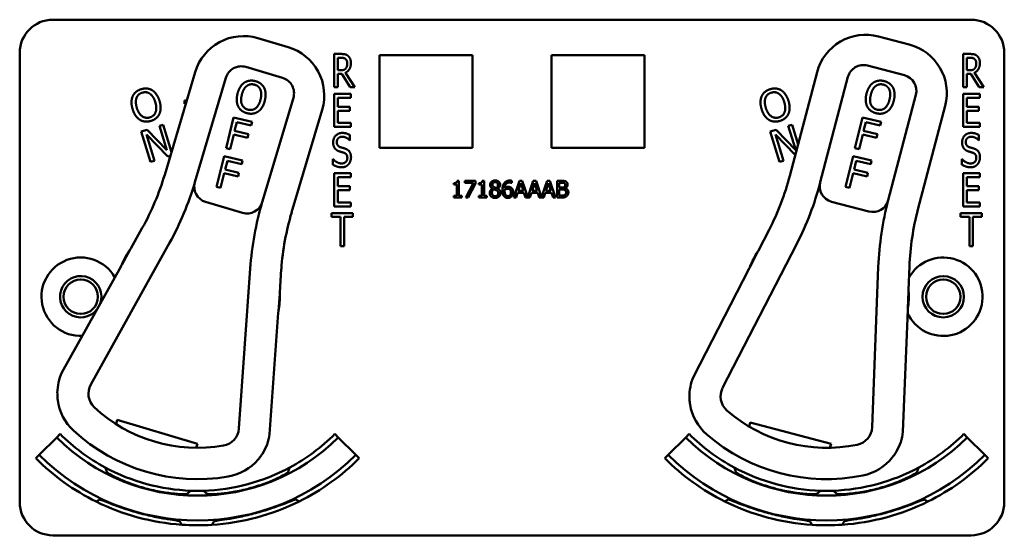
# Model space of a CAD drawing. Units: inches. Extents: x 1 to 175, y 1 to 135.
# Drawn here: x 61 to 65, y 85 to 87 of the extents above; entities that cross this region are included whole.
import ezdxf

# ---------------------------------------------------------------- set-up
doc = ezdxf.new("R2010")
doc.units = ezdxf.units.IN
doc.header["$LTSCALE"] = 8
doc.header["$MEASUREMENT"] = 0
doc.layers.add('Visible (ANSI)', color=7, linetype='Continuous', lineweight=50)

msp = doc.modelspace()

# ---------------------------------------------------------------- linework, layer by layer
at = {"layer": 'Visible (ANSI)'}
for p, q in [((61.2757, 86.6202), (64.7357, 86.6202)), ((64.5027, 86.5266), (64.3867, 86.5571)), ((62.1628, 86.5162), (62.0478, 86.5504)), ((61.1507, 84.8002), (61.1507, 86.4952)), ((62.3361, 86.3658), (62.3361, 86.4908)), ((62.3361, 86.4908), (62.3619, 86.4908)), ((62.5067, 86.1362), (62.5067, 86.4862)), ((62.5067, 86.4862), (62.8567, 86.4862)), ((62.8567, 86.4862), (62.8567, 86.1362)), ((63.1547, 86.1362), (63.1547, 86.4862)), ((63.1547, 86.4862), (63.5047, 86.4862)), ((63.5047, 86.4862), (63.5047, 86.1362)), ((64.7061, 86.3658), (64.7061, 86.4908)), ((64.7061, 86.4908), (64.7319, 86.4908)), ((64.8607, 86.4952), (64.8607, 84.8002)), ((62.3494, 86.4294), (62.3494, 86.4764)), ((62.3494, 86.4764), (62.3626, 86.4764)), ((64.3449, 86.4472), (64.4851, 86.4103)), ((64.7194, 86.4294), (64.7194, 86.4764)), ((64.7194, 86.4764), (64.7326, 86.4764)), ((61.8122, 86.4227), (61.6972, 86.0354)), ((62.0025, 86.4418), (62.1415, 86.4006)), ((62.3611, 86.4294), (62.3494, 86.4294)), ((62.3645, 86.4155), (62.3494, 86.4155)), ((62.3494, 86.4155), (62.3494, 86.3658)), ((62.3963, 86.3658), (62.3645, 86.4155)), ((62.3779, 86.4202), (62.4135, 86.3658)), ((64.1553, 86.422), (64.0526, 86.0313)), ((64.7311, 86.4294), (64.7194, 86.4294)), ((64.7345, 86.4155), (64.7194, 86.4155)), ((64.7194, 86.4155), (64.7194, 86.3658)), ((64.7663, 86.3658), (64.7345, 86.4155)), ((64.7479, 86.4202), (64.7835, 86.3658)), ((61.8109, 86.0074), (61.9279, 86.4014)), ((64.1671, 86.0069), (64.2716, 86.4044)), ((62.3494, 86.3658), (62.3361, 86.3658)), ((62.3361, 86.3408), (62.3986, 86.3408)), ((62.3361, 86.2158), (62.3361, 86.3408)), ((62.4135, 86.3658), (62.3963, 86.3658)), ((62.3986, 86.3408), (62.3986, 86.326)), ((64.5279, 86.3371), (64.4234, 85.9395)), ((64.7194, 86.3658), (64.7061, 86.3658)), ((64.7061, 86.3408), (64.7686, 86.3408)), ((64.7061, 86.2158), (64.7061, 86.3408)), ((64.7835, 86.3658), (64.7663, 86.3658)), ((64.7686, 86.3408), (64.7686, 86.326)), ((61.7712, 86.3026), (61.7712, 86.3155)), ((61.7712, 86.3155), (61.7803, 86.3155)), ((61.7765, 86.3026), (61.7712, 86.3026)), ((62.1819, 86.326), (62.0649, 85.932)), ((62.3986, 86.326), (62.3494, 86.326)), ((62.3494, 86.326), (62.3494, 86.2918)), ((64.5352, 85.9045), (64.6378, 86.2952)), ((64.7686, 86.326), (64.7194, 86.326)), ((64.7194, 86.326), (64.7194, 86.2918)), ((62.1755, 85.8934), (62.2905, 86.2807)), ((62.3494, 86.2918), (62.3952, 86.2918)), ((62.3952, 86.277), (62.3494, 86.277)), ((62.3494, 86.277), (62.3494, 86.2306)), ((62.3952, 86.2918), (62.3952, 86.277)), ((64.7194, 86.2918), (64.7652, 86.2918)), ((64.7652, 86.277), (64.7194, 86.277)), ((64.7194, 86.277), (64.7194, 86.2306)), ((64.7652, 86.2918), (64.7652, 86.277)), ((61.6769, 86.2194), (61.6911, 86.2237)), ((61.6911, 86.2237), (61.7225, 86.1209)), ((61.9281, 86.135), (61.9566, 86.2516)), ((61.9566, 86.2516), (62.0263, 86.2345)), ((61.9687, 86.234), (61.9607, 86.2011)), ((62.0229, 86.2207), (61.9687, 86.234)), ((62.0263, 86.2345), (62.0229, 86.2207)), ((62.3494, 86.2306), (62.3986, 86.2306)), ((62.3986, 86.2306), (62.3986, 86.2158)), ((64.0469, 86.2194), (64.0611, 86.2237)), ((64.0611, 86.2237), (64.0837, 86.1497)), ((64.2981, 86.135), (64.3266, 86.2516)), ((64.3266, 86.2516), (64.3963, 86.2345)), ((64.3387, 86.234), (64.3307, 86.2011)), ((64.3929, 86.2207), (64.3387, 86.234)), ((64.3963, 86.2345), (64.3929, 86.2207)), ((64.7194, 86.2306), (64.7686, 86.2306)), ((64.7686, 86.2306), (64.7686, 86.2158)), ((61.609, 86.1986), (61.6307, 86.2052)), ((61.6441, 86.0839), (61.609, 86.1986)), ((61.7091, 86.1037), (61.6281, 86.1872)), ((61.6281, 86.1872), (61.6583, 86.0882)), ((61.6307, 86.2052), (61.7047, 86.1285)), ((61.7047, 86.1285), (61.6769, 86.2194)), ((61.9573, 86.1873), (61.9436, 86.1312)), ((62.0093, 86.1746), (61.9573, 86.1873)), ((61.9607, 86.2011), (62.0126, 86.1884)), ((62.0126, 86.1884), (62.0093, 86.1746)), ((62.3986, 86.2158), (62.3361, 86.2158)), ((62.3952, 86.1849), (62.3952, 86.1651)), ((63.979, 86.1986), (64.0007, 86.2052)), ((64.0141, 86.0839), (63.979, 86.1986)), ((64.0732, 86.1098), (63.9981, 86.1872)), ((63.9981, 86.1872), (64.0283, 86.0882)), ((64.0007, 86.2052), (64.0747, 86.1285)), ((64.0747, 86.1285), (64.0469, 86.2194)), ((64.3273, 86.1873), (64.3136, 86.1312)), ((64.3793, 86.1746), (64.3273, 86.1873)), ((64.3307, 86.2011), (64.3826, 86.1884)), ((64.3826, 86.1884), (64.3793, 86.1746)), ((64.7686, 86.2158), (64.7061, 86.2158)), ((64.7652, 86.1849), (64.7652, 86.1651)), ((62.3952, 86.1651), (62.3942, 86.1651)), ((64.7652, 86.1651), (64.7642, 86.1651)), ((61.9436, 86.1312), (61.9281, 86.135)), ((62.8567, 86.1362), (62.5067, 86.1362)), ((63.5047, 86.1362), (63.1547, 86.1362)), ((64.3136, 86.1312), (64.2981, 86.135)), ((61.6583, 86.0882), (61.6441, 86.0839)), ((61.7183, 86.1065), (61.7091, 86.1037)), ((61.8924, 85.9893), (61.9209, 86.1059)), ((61.9209, 86.1059), (61.9906, 86.0888)), ((61.9331, 86.0883), (61.925, 86.0554)), ((61.9873, 86.075), (61.9331, 86.0883)), ((61.9906, 86.0888), (61.9873, 86.075)), ((62.3311, 86.0733), (62.3311, 86.0941)), ((62.3311, 86.0941), (62.332, 86.0941)), ((64.0283, 86.0882), (64.0141, 86.0839)), ((64.2624, 85.9893), (64.2909, 86.1059)), ((64.2909, 86.1059), (64.3606, 86.0888)), ((64.3031, 86.0883), (64.295, 86.0554)), ((64.3573, 86.075), (64.3031, 86.0883)), ((64.3606, 86.0888), (64.3573, 86.075)), ((64.7011, 86.0733), (64.7011, 86.0941)), ((64.7011, 86.0941), (64.702, 86.0941)), ((61.9216, 86.0416), (61.9079, 85.9855)), ((61.9736, 86.0289), (61.9216, 86.0416)), ((61.925, 86.0554), (61.977, 86.0427)), ((61.977, 86.0427), (61.9736, 86.0289)), ((62.3361, 86.0408), (62.3986, 86.0408)), ((62.3361, 85.9158), (62.3361, 86.0408)), ((62.3986, 86.0408), (62.3986, 86.026)), ((64.2916, 86.0416), (64.2779, 85.9855)), ((64.3436, 86.0289), (64.2916, 86.0416)), ((64.295, 86.0554), (64.347, 86.0427)), ((64.347, 86.0427), (64.3436, 86.0289)), ((64.7061, 86.0408), (64.7686, 86.0408)), ((64.7061, 85.9158), (64.7061, 86.0408)), ((64.7686, 86.0408), (64.7686, 86.026)), ((62.3986, 86.026), (62.3494, 86.026)), ((62.3494, 86.026), (62.3494, 85.9918)), ((62.7863, 85.9979), (62.7863, 86.0037)), ((62.7977, 85.9979), (62.7863, 85.9979)), ((62.7977, 85.9557), (62.7977, 85.9979)), ((62.7993, 86.0125), (62.8058, 86.0125)), ((62.8058, 86.0125), (62.8058, 85.9557)), ((62.8282, 86.0048), (62.8282, 86.0122)), ((62.8282, 86.0122), (62.8681, 86.0122)), ((62.8607, 86.0048), (62.8282, 86.0048)), ((62.8319, 85.9492), (62.8607, 86.0048)), ((62.8681, 86.0028), (62.8409, 85.9492)), ((62.8681, 86.0122), (62.8681, 86.0028)), ((62.8808, 85.9979), (62.8808, 86.0037)), ((62.8922, 85.9979), (62.8808, 85.9979)), ((62.8922, 85.9557), (62.8922, 85.9979)), ((62.8938, 86.0125), (62.9004, 86.0125)), ((62.9004, 86.0125), (62.9004, 85.9557)), ((63.0048, 86.0044), (63.0044, 86.0044)), ((63.0048, 86.0126), (63.0048, 86.0044)), ((63.0127, 85.9492), (63.0339, 86.0122)), ((63.0389, 86.0037), (63.0292, 85.974)), ((63.0339, 86.0122), (63.0442, 86.0122)), ((63.0486, 85.974), (63.0389, 86.0037)), ((63.0442, 86.0122), (63.0651, 85.9505)), ((63.0651, 85.9505), (63.0859, 86.0122)), ((63.0908, 86.0037), (63.0811, 85.974)), ((63.0859, 86.0122), (63.0962, 86.0122)), ((63.1006, 85.974), (63.0908, 86.0037)), ((63.0962, 86.0122), (63.117, 85.9505)), ((63.117, 85.9505), (63.1379, 86.0122)), ((63.1428, 86.0037), (63.1331, 85.974)), ((63.1379, 86.0122), (63.1482, 86.0122)), ((63.1526, 85.974), (63.1428, 86.0037)), ((63.1482, 86.0122), (63.1694, 85.9492)), ((63.1754, 85.9492), (63.1754, 86.0122)), ((63.1754, 86.0122), (63.1921, 86.0122)), ((63.1918, 86.0051), (63.1838, 86.0051)), ((63.1838, 86.0051), (63.1838, 85.9867)), ((64.7686, 86.026), (64.7194, 86.026)), ((64.7194, 86.026), (64.7194, 85.9918)), ((61.9079, 85.9855), (61.8924, 85.9893)), ((62.3494, 85.9918), (62.3952, 85.9918)), ((62.3952, 85.977), (62.3494, 85.977)), ((62.3494, 85.977), (62.3494, 85.9306)), ((62.3952, 85.9918), (62.3952, 85.977)), ((62.9323, 85.9829), (62.9323, 85.9831)), ((62.9515, 85.9828), (62.9515, 85.9825)), ((63.0269, 85.9669), (63.0212, 85.9492)), ((63.0509, 85.9669), (63.0269, 85.9669)), ((63.0292, 85.974), (63.0486, 85.974)), ((63.0566, 85.9492), (63.0509, 85.9669)), ((63.0788, 85.9669), (63.0731, 85.9492)), ((63.1029, 85.9669), (63.0788, 85.9669)), ((63.0811, 85.974), (63.1006, 85.974)), ((63.1086, 85.9492), (63.1029, 85.9669)), ((63.1308, 85.9669), (63.1251, 85.9492)), ((63.1549, 85.9669), (63.1308, 85.9669)), ((63.1331, 85.974), (63.1526, 85.974)), ((63.1606, 85.9492), (63.1549, 85.9669)), ((63.1838, 85.9867), (63.1933, 85.9867)), ((63.1933, 85.9797), (63.1838, 85.9797)), ((63.1838, 85.9797), (63.1838, 85.9564)), ((63.2063, 85.9846), (63.2063, 85.9843)), ((64.2779, 85.9855), (64.2624, 85.9893)), ((64.7194, 85.9918), (64.7652, 85.9918)), ((64.7652, 85.977), (64.7194, 85.977)), ((64.7194, 85.977), (64.7194, 85.9306)), ((64.7652, 85.9918), (64.7652, 85.977)), ((61.8513, 85.9328), (61.9903, 85.8915)), ((62.3494, 85.9306), (62.3986, 85.9306)), ((62.3986, 85.9306), (62.3986, 85.9158)), ((62.7863, 85.9492), (62.7863, 85.9557)), ((62.7863, 85.9557), (62.7977, 85.9557)), ((62.817, 85.9492), (62.7863, 85.9492)), ((62.8058, 85.9557), (62.817, 85.9557)), ((62.817, 85.9557), (62.817, 85.9492)), ((62.8409, 85.9492), (62.8319, 85.9492)), ((62.8808, 85.9492), (62.8808, 85.9557)), ((62.8808, 85.9557), (62.8922, 85.9557)), ((62.9115, 85.9492), (62.8808, 85.9492)), ((62.9004, 85.9557), (62.9115, 85.9557)), ((62.9115, 85.9557), (62.9115, 85.9492)), ((63.0212, 85.9492), (63.0127, 85.9492)), ((63.0731, 85.9492), (63.0566, 85.9492)), ((63.1251, 85.9492), (63.1086, 85.9492)), ((63.1694, 85.9492), (63.1606, 85.9492)), ((63.1935, 85.9492), (63.1754, 85.9492)), ((63.1838, 85.9564), (63.1905, 85.9564)), ((64.2099, 85.9336), (64.3502, 85.8968)), ((64.7194, 85.9306), (64.7686, 85.9306)), ((64.7686, 85.9306), (64.7686, 85.9158)), ((62.3259, 85.876), (62.3259, 85.8908)), ((62.3259, 85.8908), (62.4062, 85.8908)), ((62.3986, 85.9158), (62.3361, 85.9158)), ((62.4062, 85.8908), (62.4062, 85.876)), ((64.6959, 85.876), (64.6959, 85.8908)), ((64.6959, 85.8908), (64.7762, 85.8908)), ((64.7686, 85.9158), (64.7061, 85.9158)), ((64.7762, 85.8908), (64.7762, 85.876)), ((62.3594, 85.876), (62.3259, 85.876)), ((62.3594, 85.7658), (62.3594, 85.876)), ((62.4062, 85.876), (62.3727, 85.876)), ((62.3727, 85.876), (62.3727, 85.7658)), ((64.7294, 85.876), (64.6959, 85.876)), ((64.7294, 85.7658), (64.7294, 85.876)), ((64.7762, 85.876), (64.7427, 85.876)), ((64.7427, 85.876), (64.7427, 85.7658)), ((61.6128, 85.8347), (61.57, 85.7575)), ((63.9747, 85.828), (63.9343, 85.7495)), ((61.4185, 85.2436), (61.7151, 85.7779)), ((61.5673, 85.7537), (61.5352, 85.6959)), ((62.3727, 85.7658), (62.3594, 85.7658)), ((63.7992, 85.231), (64.0787, 85.7745)), ((63.9317, 85.7456), (63.9015, 85.6868)), ((64.7427, 85.7658), (64.7294, 85.7658)), ((61.5329, 85.6908), (61.31, 85.2892)), ((62.0195, 85.6819), (61.9767, 85.0778)), ((62.1303, 85.5911), (62.1365, 85.6792)), ((63.8994, 85.6816), (63.6893, 85.2731)), ((64.386, 85.6882), (64.3624, 85.083)), ((64.4996, 85.6009), (64.5031, 85.6891)), ((64.4974, 85.5302), (64.5, 85.5963)), ((62.1258, 85.5205), (62.1305, 85.5865)), ((64.4788, 85.0657), (64.4967, 85.5247)), ((62.0925, 85.0568), (62.1249, 85.515)), ((61.5137, 85.095), (61.5183, 85.1103)), ((61.5183, 85.1103), (61.8204, 85.0206)), ((63.8991, 85.0855), (63.9032, 85.101)), ((63.9032, 85.101), (64.208, 85.0209)), ((61.2241, 84.9787), (61.2902, 85.0447)), ((61.3031, 85.0576), (61.2902, 85.0447)), ((62.3383, 85.0576), (62.3513, 85.0447)), ((62.3513, 85.0447), (62.4173, 84.9787)), ((63.5941, 84.9787), (63.6602, 85.0447)), ((63.6731, 85.0576), (63.6602, 85.0447)), ((64.7083, 85.0576), (64.7213, 85.0447)), ((64.7213, 85.0447), (64.7873, 84.9787)), ((61.8204, 85.0206), (61.8158, 85.0052)), ((64.208, 85.0209), (64.2039, 85.0054)), ((61.2112, 84.9657), (61.2241, 84.9787)), ((62.4302, 84.9657), (62.4173, 84.9787)), ((63.5812, 84.9657), (63.5941, 84.9787)), ((64.8002, 84.9657), (64.7873, 84.9787)), ((61.781, 84.8312), (61.781, 84.8315)), ((64.2304, 84.8312), (64.2304, 84.8315)), ((61.7535, 84.7287), (61.7535, 84.7288)), ((61.7535, 84.7287), (61.7535, 84.7287)), ((64.2579, 84.7287), (64.2579, 84.7288)), ((64.7357, 84.6752), (61.2757, 84.6752))]:
    msp.add_line(p, q, dxfattribs=at)
for centre, radius in [((61.3807, 85.5752), 0.065), ((64.6307, 85.5752), 0.078), ((64.6307, 85.5752), 0.065)]:
    msp.add_circle(centre, radius, dxfattribs=at)
for centre, radius, start, end in [((61.2757, 86.4952), 0.125, 90, 180), ((64.7357, 86.4952), 0.125, 0, 90), ((61.9938, 86.3688), 0.1895, 73.4582, 163.4582), ((64.3385, 86.3739), 0.1895, 75.2785, 165.2785), ((64.4546, 86.3434), 0.1895, 345.2785, 75.2785), ((62.1088, 86.3346), 0.1895, 343.4582, 73.4582), ((61.9854, 86.3843), 0.06, 73.4582, 163.4582), ((64.3296, 86.3891), 0.06, 75.2785, 165.2785), ((64.4698, 86.3523), 0.06, 345.2785, 75.2785), ((62.1244, 86.343), 0.06, 343.4582, 73.4582), ((60.738, 86.3203), 1.0005, 330.9641, 343.4582), ((60.738, 86.3203), 1.1175, 330.9641, 343.7258), ((61.8684, 85.9903), 0.06, 163.7258, 253.4582), ((61.8684, 85.9903), 0.06, 163.4582, 163.7258), ((63.0849, 86.2855), 1.0005, 332.7844, 345.2785), ((63.0849, 86.2855), 1.1175, 332.7844, 345.5461), ((64.2252, 85.9916), 0.06, 165.5461, 255.2785), ((64.2252, 85.9916), 0.06, 165.2785, 165.5461), ((62.0074, 85.9491), 0.06, 253.4582, 343.3226), ((63.1835, 85.5996), 1.167, 163.4582, 175.9522), ((62.0074, 85.9491), 0.06, 343.3254, 343.4582), ((64.3654, 85.9548), 0.06, 255.2785, 345.1429), ((65.5521, 85.6429), 1.167, 165.2785, 177.7725), ((64.3654, 85.9548), 0.06, 345.1457, 345.2785), ((63.1346, 85.6085), 1.0005, 163.4582, 175.9522), ((65.5029, 85.6502), 1.0005, 165.2785, 177.7725), ((61.8207, 85.5752), 0.31, 144.841, 157.0872), ((61.8207, 85.5752), 0.31, 143.9642, 144.841), ((64.1907, 85.5752), 0.31, 146.6613, 158.9075), ((64.1907, 85.5752), 0.31, 145.7845, 146.6613), ((61.3807, 85.5752), 0.148, 29.6135, 272.3147), ((64.6307, 85.5752), 0.148, 204.6871, 150.858), ((61.5198, 85.6981), 0.015, 330.9641, 332.9647), ((61.8207, 85.5752), 0.31, 157.0872, 157.8503), ((63.8861, 85.6885), 0.015, 332.7844, 334.785), ((64.1907, 85.5752), 0.31, 158.9075, 159.6706), ((61.3807, 85.5752), 0.078, 340.1464, 321.7818), ((61.8207, 85.5752), 0.31, 2.0753, 2.9522), ((64.1907, 85.5752), 0.31, 351.6494, 3.8956), ((64.1907, 85.5752), 0.31, 3.8956, 4.7724), ((61.8207, 85.5752), 0.31, 349.8291, 2.0753), ((62.1399, 85.5139), 0.015, 173.9516, 175.9522), ((61.8207, 85.5752), 0.31, 349.066, 349.8291), ((64.5117, 85.5241), 0.015, 175.7719, 177.7725), ((64.1907, 85.5752), 0.31, 350.8863, 351.6494), ((61.4825, 85.2097), 0.19, 155.2932, 179.1257), ((63.8643, 85.1991), 0.19, 157.1135, 180.946), ((61.4797, 85.2096), 0.07, 150.9641, 226.9927), ((63.8615, 85.1989), 0.07, 152.7844, 228.813), ((61.4825, 85.2097), 0.19, 187.2664, 227.2302), ((61.8207, 85.5752), 0.57, 226.9927, 279.9236), ((63.8643, 85.1991), 0.19, 189.0867, 229.0505), ((64.1907, 85.5752), 0.57, 228.813, 281.7439), ((61.9069, 85.0827), 0.07, 279.9236, 355.9522), ((64.2925, 85.0857), 0.07, 281.7439, 357.7725), ((61.8207, 85.5752), 0.7503, 225, 315), ((61.8207, 85.5752), 0.732, 225, 241.6569), ((61.8207, 85.5752), 0.688, 227.2302, 279.6861), ((61.9045, 85.0843), 0.19, 327.7906, 351.6231), ((61.8207, 85.5752), 0.732, 298.341, 315), ((64.1907, 85.5752), 0.7503, 225, 315), ((64.1907, 85.5752), 0.732, 225, 241.659), ((64.1907, 85.5752), 0.688, 229.0505, 281.5064), ((64.2901, 85.0872), 0.19, 329.6109, 353.4434), ((64.1907, 85.5752), 0.732, 298.3431, 315), ((61.8207, 85.5752), 0.862, 225, 243.6982), ((61.8207, 85.5752), 0.8437, 225, 315), ((61.9045, 85.0843), 0.19, 279.6861, 319.6499), ((61.8207, 85.5752), 0.862, 296.396, 315), ((64.1907, 85.5752), 0.862, 225, 243.604), ((64.1907, 85.5752), 0.8437, 225, 315), ((64.2901, 85.0872), 0.19, 281.5064, 321.4702), ((64.1907, 85.5752), 0.862, 296.3018, 315), ((61.8207, 85.5752), 0.732, 241.6569, 268.0516), ((61.8207, 85.5752), 0.732, 271.7024, 298.341), ((64.1907, 85.5752), 0.732, 241.659, 268.2976), ((64.1907, 85.5752), 0.732, 271.9484, 298.3431), ((61.8207, 85.5752), 0.7448, 242.7676, 242.7877), ((61.8207, 85.5752), 0.7448, 297.0897, 297.2434), ((64.1907, 85.5752), 0.7448, 242.7566, 242.9103), ((64.1907, 85.5752), 0.7448, 297.2123, 297.2324), ((61.8207, 85.5752), 0.7448, 266.9471, 266.9672), ((61.8207, 85.5752), 0.732, 268.0516, 271.7024), ((61.8207, 85.5752), 0.7448, 272.7942, 272.9103), ((61.8207, 85.5752), 0.8492, 295.5859, 295.7978), ((64.1907, 85.5752), 0.8492, 244.2022, 244.4141), ((64.1907, 85.5752), 0.7448, 267.0897, 267.2058), ((64.1907, 85.5752), 0.732, 268.2976, 271.9484), ((64.1907, 85.5752), 0.7448, 273.0328, 273.0529), ((61.2757, 84.8002), 0.125, 180, 270), ((61.8207, 85.5752), 0.862, 243.6982, 266.0562), ((61.8207, 85.5752), 0.862, 273.6045, 296.396), ((64.1907, 85.5752), 0.862, 243.604, 266.3955), ((64.1907, 85.5752), 0.862, 273.9438, 296.3018), ((64.7357, 84.8002), 0.125, 270, 0), ((61.8207, 85.5752), 0.862, 266.0562, 273.6045), ((61.8207, 85.5752), 0.8492, 274.2058, 274.4141), ((64.1907, 85.5752), 0.8492, 265.5859, 265.7942), ((64.1907, 85.5752), 0.862, 266.3955, 273.9438)]:
    msp.add_arc(centre, radius, start, end, dxfattribs=at)
for points, degree in [([(62.3619, 86.4908), (62.3705, 86.4908), (62.3821, 86.4885), (62.3873, 86.4842)], 2), ([(62.3873, 86.4842), (62.3926, 86.4799), (62.3987, 86.4667), (62.3987, 86.4569)], 2), ([(64.7319, 86.4908), (64.7405, 86.4908), (64.7521, 86.4885), (64.7573, 86.4842)], 2), ([(64.7573, 86.4842), (64.7626, 86.4799), (64.7687, 86.4667), (64.7687, 86.4569)], 2), ([(62.3626, 86.4764), (62.3682, 86.4764), (62.3757, 86.4745), (62.3785, 86.4721)], 2), ([(62.3987, 86.4569), (62.3987, 86.4432), (62.3875, 86.4246), (62.3779, 86.4202)], 2), ([(62.3785, 86.4721), (62.3818, 86.4694), (62.3849, 86.461), (62.3849, 86.4555)], 2), ([(62.3849, 86.4555), (62.3849, 86.4491), (62.3822, 86.4393), (62.3792, 86.4359)], 2), ([(64.7326, 86.4764), (64.7382, 86.4764), (64.7457, 86.4745), (64.7485, 86.4721)], 2), ([(64.7687, 86.4569), (64.7687, 86.4432), (64.7575, 86.4246), (64.7479, 86.4202)], 2), ([(64.7485, 86.4721), (64.7518, 86.4694), (64.7549, 86.461), (64.7549, 86.4555)], 2), ([(64.7549, 86.4555), (64.7549, 86.4491), (64.7522, 86.4393), (64.7492, 86.4359)], 2), ([(62.3792, 86.4359), (62.376, 86.4319), (62.3669, 86.4294), (62.3611, 86.4294)], 2), ([(64.7492, 86.4359), (64.746, 86.4319), (64.7369, 86.4294), (64.7311, 86.4294)], 2), ([(61.9714, 86.3406), (61.975, 86.3553), (61.9877, 86.3758), (61.9964, 86.3822)], 2), ([(61.9876, 86.3367), (61.9903, 86.348), (61.9996, 86.3647), (62.0057, 86.3696)], 2), ([(61.9964, 86.3822), (62.0051, 86.3882), (62.026, 86.3916), (62.0378, 86.3887)], 2), ([(62.0057, 86.3696), (62.0121, 86.3746), (62.0262, 86.3774), (62.0346, 86.3753)], 2), ([(62.0346, 86.3753), (62.0427, 86.3733), (62.0542, 86.3641), (62.0574, 86.3569)], 2), ([(62.0378, 86.3887), (62.0497, 86.3858), (62.0667, 86.3728), (62.0715, 86.3638)], 2), ([(64.3414, 86.3406), (64.345, 86.3553), (64.3577, 86.3758), (64.3664, 86.3822)], 2), ([(64.3576, 86.3367), (64.3603, 86.348), (64.3696, 86.3647), (64.3757, 86.3696)], 2), ([(64.3664, 86.3822), (64.3751, 86.3882), (64.396, 86.3916), (64.4078, 86.3887)], 2), ([(64.3757, 86.3696), (64.3821, 86.3746), (64.3962, 86.3774), (64.4046, 86.3753)], 2), ([(64.4046, 86.3753), (64.4127, 86.3733), (64.4242, 86.3641), (64.4274, 86.3569)], 2), ([(64.4078, 86.3887), (64.4197, 86.3858), (64.4367, 86.3728), (64.4415, 86.3638)], 2), ([(61.5764, 86.3312), (61.5808, 86.3408), (61.597, 86.3545), (61.6086, 86.358)], 2), ([(61.5909, 86.3251), (61.5937, 86.3327), (61.6044, 86.3423), (61.6127, 86.3448)], 2), ([(61.6086, 86.358), (61.6203, 86.3616), (61.6416, 86.3591), (61.6503, 86.3538)], 2), ([(61.6127, 86.3448), (61.6207, 86.3472), (61.6353, 86.3452), (61.6417, 86.3407)], 2), ([(61.6417, 86.3407), (61.648, 86.3363), (61.6583, 86.3202), (61.6617, 86.3088)], 2), ([(61.6503, 86.3538), (61.6592, 86.3481), (61.6732, 86.328), (61.6776, 86.3137)], 2), ([(61.9743, 86.2924), (61.9695, 86.3017), (61.9679, 86.3263), (61.9714, 86.3406)], 2), ([(62.0114, 86.2807), (61.9952, 86.2846), (61.9819, 86.3137), (61.9876, 86.3367)], 2), ([(62.0574, 86.3569), (62.0605, 86.3499), (62.0611, 86.3309), (62.0583, 86.3193)], 2), ([(62.0715, 86.3638), (62.0762, 86.3544), (62.078, 86.3299), (62.0745, 86.3154)], 2), ([(63.9464, 86.3312), (63.9508, 86.3408), (63.967, 86.3545), (63.9786, 86.358)], 2), ([(63.9609, 86.3251), (63.9637, 86.3327), (63.9744, 86.3423), (63.9827, 86.3448)], 2), ([(63.9786, 86.358), (63.9903, 86.3616), (64.0116, 86.3591), (64.0203, 86.3538)], 2), ([(63.9827, 86.3448), (63.9907, 86.3472), (64.0053, 86.3452), (64.0117, 86.3407)], 2), ([(64.0117, 86.3407), (64.018, 86.3363), (64.0283, 86.3202), (64.0317, 86.3088)], 2), ([(64.0203, 86.3538), (64.0292, 86.3481), (64.0432, 86.328), (64.0476, 86.3137)], 2), ([(64.3443, 86.2924), (64.3395, 86.3017), (64.3379, 86.3263), (64.3414, 86.3406)], 2), ([(64.3814, 86.2807), (64.3652, 86.2846), (64.3519, 86.3137), (64.3576, 86.3367)], 2), ([(64.4274, 86.3569), (64.4305, 86.3499), (64.4311, 86.3309), (64.4283, 86.3193)], 2), ([(64.4415, 86.3638), (64.4462, 86.3544), (64.448, 86.3299), (64.4445, 86.3154)], 2), ([(61.5762, 86.2827), (61.5718, 86.2971), (61.5722, 86.3212), (61.5764, 86.3312)], 2), ([(61.5921, 86.2876), (61.5887, 86.2987), (61.5881, 86.3179), (61.5909, 86.3251)], 2), ([(61.6617, 86.3088), (61.6686, 86.2862), (61.6571, 86.2565), (61.6412, 86.2516)], 2), ([(61.6776, 86.3137), (61.6819, 86.2998), (61.6817, 86.275), (61.6774, 86.2653)], 2), ([(62.0583, 86.3193), (62.0527, 86.2964), (62.0275, 86.2767), (62.0114, 86.2807)], 2), ([(62.0745, 86.3154), (62.071, 86.3012), (62.0582, 86.28), (62.0495, 86.2739)], 2), ([(63.9462, 86.2827), (63.9418, 86.2971), (63.9422, 86.3212), (63.9464, 86.3312)], 2), ([(63.9621, 86.2876), (63.9587, 86.2987), (63.9581, 86.3179), (63.9609, 86.3251)], 2), ([(64.0317, 86.3088), (64.0386, 86.2862), (64.0271, 86.2565), (64.0112, 86.2516)], 2), ([(64.0476, 86.3137), (64.0519, 86.2998), (64.0517, 86.275), (64.0474, 86.2653)], 2), ([(64.4283, 86.3193), (64.4227, 86.2964), (64.3975, 86.2767), (64.3814, 86.2807)], 2), ([(64.4445, 86.3154), (64.441, 86.3012), (64.4282, 86.28), (64.4195, 86.2739)], 2), ([(61.6033, 86.2427), (61.5944, 86.2483), (61.5805, 86.2686), (61.5762, 86.2827)], 2), ([(61.6412, 86.2516), (61.6253, 86.2468), (61.599, 86.265), (61.5921, 86.2876)], 2), ([(61.6774, 86.2653), (61.6727, 86.2552), (61.6564, 86.2418), (61.6451, 86.2384)], 2), ([(62.008, 86.2673), (61.9962, 86.2702), (61.9793, 86.2828), (61.9743, 86.2924)], 2), ([(62.0495, 86.2739), (62.0403, 86.2676), (62.0194, 86.2645), (62.008, 86.2673)], 2), ([(63.9733, 86.2427), (63.9644, 86.2483), (63.9505, 86.2686), (63.9462, 86.2827)], 2), ([(64.0112, 86.2516), (63.9953, 86.2468), (63.969, 86.265), (63.9621, 86.2876)], 2), ([(64.0474, 86.2653), (64.0427, 86.2552), (64.0264, 86.2418), (64.0151, 86.2384)], 2), ([(64.378, 86.2673), (64.3662, 86.2702), (64.3493, 86.2828), (64.3443, 86.2924)], 2), ([(64.4195, 86.2739), (64.4103, 86.2676), (64.3894, 86.2645), (64.378, 86.2673)], 2), ([(61.6451, 86.2384), (61.6335, 86.2348), (61.6125, 86.2371), (61.6033, 86.2427)], 2), ([(64.0151, 86.2384), (64.0035, 86.2348), (63.9825, 86.2371), (63.9733, 86.2427)], 2), ([(62.3318, 86.1573), (62.3318, 86.1724), (62.3508, 86.193), (62.3655, 86.193)], 2), ([(62.3655, 86.193), (62.3739, 86.193), (62.3889, 86.1889), (62.3952, 86.1849)], 2), ([(64.7018, 86.1573), (64.7018, 86.1724), (64.7208, 86.193), (64.7355, 86.193)], 2), ([(64.7355, 86.193), (64.7439, 86.193), (64.7589, 86.1889), (64.7652, 86.1849)], 2), ([(62.3383, 86.1347), (62.3353, 86.1388), (62.3318, 86.15), (62.3318, 86.1573)], 2), ([(62.3664, 86.1786), (62.3571, 86.1786), (62.3456, 86.1678), (62.3456, 86.159)], 2), ([(62.3456, 86.159), (62.3456, 86.1511), (62.3524, 86.1417), (62.3588, 86.1395)], 2), ([(62.3942, 86.1651), (62.3895, 86.1705), (62.3746, 86.1786), (62.3664, 86.1786)], 2), ([(64.7083, 86.1347), (64.7053, 86.1388), (64.7018, 86.15), (64.7018, 86.1573)], 2), ([(64.7364, 86.1786), (64.7271, 86.1786), (64.7156, 86.1678), (64.7156, 86.159)], 2), ([(64.7156, 86.159), (64.7156, 86.1511), (64.7224, 86.1417), (64.7288, 86.1395)], 2), ([(64.7642, 86.1651), (64.7595, 86.1705), (64.7446, 86.1786), (64.7364, 86.1786)], 2), ([(62.3548, 86.1236), (62.3497, 86.1253), (62.3415, 86.1305), (62.3383, 86.1347)], 2), ([(62.373, 86.118), (62.3683, 86.1196), (62.3606, 86.1218), (62.3548, 86.1236)], 2), ([(62.3588, 86.1395), (62.3629, 86.1381), (62.3752, 86.1345), (62.3792, 86.1329)], 2), ([(62.3853, 86.0988), (62.3853, 86.1063), (62.3793, 86.1156), (62.373, 86.118)], 2), ([(62.3792, 86.1329), (62.3896, 86.129), (62.3991, 86.1131), (62.3991, 86.1014)], 2), ([(64.7248, 86.1236), (64.7197, 86.1253), (64.7115, 86.1305), (64.7083, 86.1347)], 2), ([(64.743, 86.118), (64.7383, 86.1196), (64.7306, 86.1218), (64.7248, 86.1236)], 2), ([(64.7288, 86.1395), (64.7329, 86.1381), (64.7452, 86.1345), (64.7492, 86.1329)], 2), ([(64.7553, 86.0988), (64.7553, 86.1063), (64.7493, 86.1156), (64.743, 86.118)], 2), ([(64.7492, 86.1329), (64.7596, 86.129), (64.7691, 86.1131), (64.7691, 86.1014)], 2), ([(62.3639, 86.0636), (62.3531, 86.0636), (62.3378, 86.0692), (62.3311, 86.0733)], 2), ([(62.332, 86.0941), (62.3386, 86.0864), (62.3553, 86.0779), (62.363, 86.0779)], 2), ([(62.363, 86.0779), (62.3741, 86.0779), (62.3853, 86.0894), (62.3853, 86.0988)], 2), ([(62.3901, 86.0749), (62.3852, 86.0694), (62.3731, 86.0636), (62.3639, 86.0636)], 2), ([(62.3991, 86.1014), (62.3991, 86.094), (62.3943, 86.0799), (62.3901, 86.0749)], 2), ([(64.7339, 86.0636), (64.7231, 86.0636), (64.7078, 86.0692), (64.7011, 86.0733)], 2), ([(64.702, 86.0941), (64.7086, 86.0864), (64.7253, 86.0779), (64.733, 86.0779)], 2), ([(64.733, 86.0779), (64.7441, 86.0779), (64.7553, 86.0894), (64.7553, 86.0988)], 2), ([(64.7601, 86.0749), (64.7552, 86.0694), (64.7431, 86.0636), (64.7339, 86.0636)], 2), ([(64.7691, 86.1014), (64.7691, 86.094), (64.7643, 86.0799), (64.7601, 86.0749)], 2), ([(62.7863, 86.0037), (62.7927, 86.0037), (62.7989, 86.0073), (62.7993, 86.0125)], 2), ([(62.8808, 86.0037), (62.8873, 86.0037), (62.8934, 86.0073), (62.8938, 86.0125)], 2), ([(62.9232, 85.9971), (62.9232, 86.0042), (62.9339, 86.0137), (62.9422, 86.0137)], 2), ([(62.9421, 86.0075), (62.9375, 86.0075), (62.9317, 86.0024), (62.9317, 85.9981)], 2), ([(62.9317, 85.9981), (62.9317, 85.9949), (62.9347, 85.9906), (62.9377, 85.9889)], 2), ([(62.9528, 85.9975), (62.9528, 86.0018), (62.9472, 86.0075), (62.9421, 86.0075)], 2), ([(62.9422, 86.0137), (62.9507, 86.0137), (62.9611, 86.0047), (62.9611, 85.9976)], 2), ([(62.9694, 85.9769), (62.9694, 85.9851), (62.9728, 85.9984), (62.9763, 86.0033)], 2), ([(62.9763, 86.0033), (62.9797, 86.0081), (62.9905, 86.0134), (62.9976, 86.0134)], 2), ([(62.9965, 86.0061), (62.9886, 86.0061), (62.979, 85.9955), (62.9781, 85.9851)], 2), ([(63.0044, 86.0044), (63.0032, 86.0051), (62.9989, 86.0061), (62.9965, 86.0061)], 2), ([(62.9976, 86.0134), (62.9997, 86.0134), (63.0034, 86.013), (63.0048, 86.0126)], 2), ([(63.2032, 86.0035), (63.2012, 86.0046), (63.1962, 86.0051), (63.1918, 86.0051)], 2), ([(63.1921, 86.0122), (63.1988, 86.0122), (63.2056, 86.0114), (63.2086, 86.0097)], 2), ([(63.2064, 85.9969), (63.2064, 85.9991), (63.2049, 86.0025), (63.2032, 86.0035)], 2), ([(63.2152, 85.9981), (63.2152, 85.9936), (63.2105, 85.9866), (63.2063, 85.9846)], 2), ([(63.2086, 86.0097), (63.212, 86.0079), (63.2152, 86.002), (63.2152, 85.9981)], 2), ([(62.9216, 85.9667), (62.9216, 85.9718), (62.9271, 85.9803), (62.9323, 85.9829)], 2), ([(62.9271, 85.9532), (62.9244, 85.9558), (62.9216, 85.9627), (62.9216, 85.9667)], 2), ([(62.9323, 85.9831), (62.9277, 85.9859), (62.9232, 85.9923), (62.9232, 85.9971)], 2), ([(62.9374, 85.9807), (62.9339, 85.9785), (62.9302, 85.9716), (62.9302, 85.9673)], 2), ([(62.9302, 85.9673), (62.9302, 85.9616), (62.9371, 85.9541), (62.9423, 85.9541)], 2), ([(62.9466, 85.9768), (62.9452, 85.9776), (62.9404, 85.9795), (62.9374, 85.9807)], 2), ([(62.9377, 85.9889), (62.939, 85.9882), (62.9444, 85.9857), (62.9466, 85.9849)], 2), ([(62.9627, 85.9668), (62.9627, 85.9587), (62.951, 85.9478), (62.9422, 85.9478)], 2), ([(62.9423, 85.9541), (62.9476, 85.9541), (62.954, 85.9605), (62.954, 85.966)], 2), ([(62.9466, 85.9849), (62.9502, 85.9877), (62.9528, 85.9937), (62.9528, 85.9975)], 2), ([(62.954, 85.966), (62.954, 85.9699), (62.951, 85.9745), (62.9466, 85.9768)], 2), ([(62.9611, 85.9976), (62.9611, 85.9934), (62.9562, 85.9851), (62.9515, 85.9828)], 2), ([(62.9515, 85.9825), (62.957, 85.98), (62.9627, 85.9726), (62.9627, 85.9668)], 2), ([(62.9763, 85.9536), (62.9731, 85.9571), (62.9694, 85.9685), (62.9694, 85.9769)], 2), ([(62.9781, 85.979), (62.978, 85.9781), (62.9779, 85.9764), (62.9779, 85.975)], 2), ([(62.9779, 85.975), (62.9779, 85.9685), (62.9805, 85.9605), (62.9824, 85.9584)], 2), ([(62.9781, 85.9851), (62.9811, 85.9872), (62.9874, 85.9895), (62.9912, 85.9895)], 2), ([(62.9893, 85.9825), (62.9863, 85.9825), (62.9808, 85.9807), (62.9781, 85.979)], 2), ([(62.9974, 85.9803), (62.9957, 85.9816), (62.9915, 85.9825), (62.9893, 85.9825)], 2), ([(62.9903, 85.9548), (62.9954, 85.9548), (63.0016, 85.9621), (63.0016, 85.9693)], 2), ([(62.9912, 85.9895), (62.9949, 85.9895), (63.0004, 85.988), (63.0034, 85.9858)], 2), ([(63.0016, 85.9693), (63.0016, 85.9732), (62.9996, 85.9785), (62.9974, 85.9803)], 2), ([(63.0034, 85.9858), (63.0069, 85.9831), (63.0102, 85.9751), (63.0102, 85.9697)], 2), ([(63.0102, 85.9697), (63.0102, 85.9648), (63.007, 85.9566), (63.0043, 85.9538)], 2), ([(63.1933, 85.9867), (63.1972, 85.9867), (63.2009, 85.9875), (63.2029, 85.9888)], 2), ([(63.2043, 85.978), (63.2023, 85.9791), (63.1976, 85.9797), (63.1933, 85.9797)], 2), ([(63.2029, 85.9888), (63.2048, 85.99), (63.2064, 85.9939), (63.2064, 85.9969)], 2), ([(63.2094, 85.9682), (63.2094, 85.9718), (63.2073, 85.9764), (63.2043, 85.978)], 2), ([(63.2048, 85.9591), (63.2072, 85.9607), (63.2094, 85.9649), (63.2094, 85.9682)], 2), ([(63.2063, 85.9843), (63.2119, 85.9827), (63.2181, 85.9746), (63.2181, 85.9686)], 2), ([(63.2181, 85.9686), (63.2181, 85.9639), (63.2145, 85.9567), (63.2116, 85.9544)], 2), ([(62.9422, 85.9478), (62.9375, 85.9478), (62.9298, 85.9506), (62.9271, 85.9532)], 2), ([(62.9902, 85.9479), (62.986, 85.9479), (62.979, 85.9508), (62.9763, 85.9536)], 2), ([(62.9824, 85.9584), (62.9842, 85.9564), (62.9881, 85.9548), (62.9903, 85.9548)], 2), ([(63.0043, 85.9538), (63.0015, 85.9509), (62.9945, 85.9479), (62.9902, 85.9479)], 2), ([(63.1905, 85.9564), (63.1961, 85.9564), (63.2024, 85.9574), (63.2048, 85.9591)], 2), ([(63.2116, 85.9544), (63.208, 85.9516), (63.1999, 85.9492), (63.1935, 85.9492)], 2), ([(61.31, 85.2892), (61.31, 85.2892), (61.31, 85.2891), (61.3099, 85.2891)], 3), ([(63.6893, 85.2731), (63.6893, 85.2731), (63.6893, 85.2731), (63.6893, 85.273)], 3), ([(62.0925, 85.0566), (62.0925, 85.0567), (62.0925, 85.0568), (62.0925, 85.0568)], 3), ([(64.4788, 85.0655), (64.4788, 85.0656), (64.4788, 85.0657), (64.4788, 85.0657)], 3)]:
    msp.add_open_spline(points, degree=degree, dxfattribs=at)
for points, knots in [([(61.5329, 85.6907), (61.5329, 85.6907), (61.5329, 85.6907), (61.533, 85.6909), (61.5331, 85.6911), (61.5333, 85.6915), (61.5334, 85.6917), (61.5335, 85.6919), (61.5336, 85.692), (61.5336, 85.6921)], [-0.000044042, -0.000044042, -0.000044042, -0.000044042, 0, 0, 0.002429277, 0.002429277, 0.004561471, 0.004561471, 0.006961386, 0.006961386, 0.006961386, 0.006961386]), ([(63.8994, 85.6815), (63.8994, 85.6815), (63.8994, 85.6815), (63.8995, 85.6817), (63.8996, 85.6819), (63.8998, 85.6823), (63.8998, 85.6825), (63.8999, 85.6827), (63.9, 85.6828), (63.9, 85.6829)], [-0.000044042, -0.000044042, -0.000044042, -0.000044042, 0, 0, 0.002429277, 0.002429277, 0.004561471, 0.004561471, 0.006961386, 0.006961386, 0.006961386, 0.006961386]), ([(62.1251, 85.5164), (62.1251, 85.5164), (62.1251, 85.5164), (62.1251, 85.5163), (62.125, 85.5161), (62.125, 85.5155), (62.1249, 85.5152), (62.1249, 85.5149), (62.1249, 85.5148), (62.1249, 85.5148)], [0, 0, 0, 0, 0.000161867, 0.000161867, 0.003589318, 0.003589318, 0.007390752, 0.007390752, 0.007448753, 0.007448753, 0.007448753, 0.007448753]), ([(64.4968, 85.5261), (64.4968, 85.5261), (64.4968, 85.5261), (64.4968, 85.526), (64.4968, 85.5258), (64.4967, 85.5252), (64.4967, 85.5249), (64.4967, 85.5245), (64.4967, 85.5245), (64.4967, 85.5245)], [0, 0, 0, 0, 0.000161867, 0.000161867, 0.003589318, 0.003589318, 0.007390752, 0.007390752, 0.007448753, 0.007448753, 0.007448753, 0.007448753]), ([(61.2926, 85.2125), (61.2926, 85.2125), (61.2926, 85.2123), (61.2926, 85.2116), (61.2925, 85.2111), (61.2925, 85.2089), (61.2926, 85.2061), (61.2928, 85.1985), (61.2933, 85.1918), (61.2941, 85.1856)], [0.16237387, 0.16237387, 0.16237387, 0.16237387, 0.16846071, 0.16846071, 0.1759696, 0.1759696, 0.20043322, 0.20043322, 0.24827021, 0.24827021, 0.24827021, 0.24827021]), ([(63.6744, 85.196), (63.6744, 85.1959), (63.6744, 85.1957), (63.6744, 85.1951), (63.6744, 85.1945), (63.6744, 85.1923), (63.6746, 85.1895), (63.675, 85.1819), (63.6757, 85.1752), (63.6767, 85.1691)], [0.16237387, 0.16237387, 0.16237387, 0.16237387, 0.16846071, 0.16846071, 0.1759696, 0.1759696, 0.20043322, 0.20043322, 0.24827021, 0.24827021, 0.24827021, 0.24827021]), ([(62.0493, 84.9613), (62.054, 84.9668), (62.0586, 84.973), (62.0627, 84.9791), (62.0638, 84.9808), (62.0649, 84.9824), (62.0652, 84.983), (62.0653, 84.9831)], [0.07641991, 0.07641991, 0.07641991, 0.07641991, 0.13196431, 0.13196431, 0.15117408, 0.15117408, 0.16245787, 0.16245787, 0.16245787, 0.16245787]), ([(64.4387, 84.9689), (64.4432, 84.9745), (64.4476, 84.9809), (64.4515, 84.9871), (64.4526, 84.9888), (64.4536, 84.9905), (64.4539, 84.991), (64.4539, 84.9911)], [0.07641991, 0.07641991, 0.07641991, 0.07641991, 0.13196431, 0.13196431, 0.15117408, 0.15117408, 0.16245787, 0.16245787, 0.16245787, 0.16245787]), ([(61.7813, 84.8314), (61.7812, 84.8309), (61.7771, 84.8306), (61.7608, 84.8307), (61.7486, 84.8312), (61.7206, 84.8337), (61.703, 84.8359), (61.6649, 84.8425), (61.6444, 84.8471), (61.6063, 84.8574), (61.5863, 84.8638), (61.55, 84.8773), (61.5337, 84.8843), (61.5083, 84.8962), (61.4974, 84.9019), (61.4833, 84.91), (61.48, 84.9123), (61.4801, 84.9128)], [1.194495, 1.194495, 1.194495, 1.194495, 1.342864, 1.342864, 1.493404, 1.493404, 1.643832, 1.643832, 1.794259, 1.794259, 1.944687, 1.944687, 2.095114, 2.095114, 2.245655, 2.245655, 2.394023, 2.394023, 2.394023, 2.394023]), ([(62.1599, 84.9121), (62.16, 84.9116), (62.1567, 84.9092), (62.1425, 84.9012), (62.1317, 84.8955), (62.1062, 84.8836), (62.09, 84.8767), (62.0537, 84.8633), (62.0336, 84.8569), (61.9955, 84.8467), (61.9749, 84.8422), (61.9368, 84.8356), (61.9192, 84.8335), (61.8913, 84.8311), (61.879, 84.8306), (61.8628, 84.8305), (61.8587, 84.8309), (61.8585, 84.8314)], [1.194495, 1.194495, 1.194495, 1.194495, 1.342864, 1.342864, 1.493404, 1.493404, 1.643832, 1.643832, 1.794259, 1.794259, 1.944687, 1.944687, 2.095114, 2.095114, 2.245655, 2.245655, 2.394023, 2.394023, 2.394023, 2.394023]), ([(64.1529, 84.8314), (64.1528, 84.8309), (64.1487, 84.8305), (64.1324, 84.8306), (64.1201, 84.8311), (64.0922, 84.8335), (64.0746, 84.8356), (64.0365, 84.8422), (64.0159, 84.8467), (63.9778, 84.8569), (63.9578, 84.8633), (63.9215, 84.8767), (63.9052, 84.8836), (63.8798, 84.8955), (63.8689, 84.9012), (63.8548, 84.9092), (63.8514, 84.9116), (63.8515, 84.9121)], [0.002172, 0.002172, 0.002172, 0.002172, 0.150541, 0.150541, 0.301081, 0.301081, 0.451509, 0.451509, 0.601936, 0.601936, 0.752363, 0.752363, 0.902791, 0.902791, 1.053331, 1.053331, 1.2017, 1.2017, 1.2017, 1.2017]), ([(64.5313, 84.9128), (64.5315, 84.9123), (64.5281, 84.91), (64.514, 84.9019), (64.5031, 84.8962), (64.4777, 84.8843), (64.4614, 84.8773), (64.4252, 84.8638), (64.4052, 84.8574), (64.367, 84.8471), (64.3465, 84.8425), (64.3084, 84.8359), (64.2908, 84.8337), (64.2629, 84.8312), (64.2506, 84.8307), (64.2344, 84.8306), (64.2303, 84.8309), (64.2301, 84.8314)], [0.002172, 0.002172, 0.002172, 0.002172, 0.150541, 0.150541, 0.301081, 0.301081, 0.451509, 0.451509, 0.601936, 0.601936, 0.752363, 0.752363, 0.902791, 0.902791, 1.053331, 1.053331, 1.2017, 1.2017, 1.2017, 1.2017]), ([(61.4524, 84.8101), (61.4524, 84.8101), (61.4524, 84.8101), (61.4526, 84.8106), (61.4564, 84.8093), (61.4714, 84.8035), (61.4826, 84.7989), (61.5085, 84.7889), (61.525, 84.7828), (61.5614, 84.7706), (61.5814, 84.7645), (61.6002, 84.7594)], [1.2003575, 1.2003575, 1.2003575, 1.2003575, 1.2022627, 1.2022627, 1.3511847, 1.3511847, 1.5001066, 1.5001066, 1.6492192, 1.6492192, 1.7983317, 1.7983317, 1.7983317, 1.7983317]), ([(62.0394, 84.7589), (62.0583, 84.764), (62.0783, 84.77), (62.1148, 84.7822), (62.1312, 84.7882), (62.1572, 84.7982), (62.1684, 84.8027), (62.1834, 84.8086), (62.1872, 84.8098), (62.1874, 84.8093), (62.1874, 84.8093), (62.1874, 84.8093), (62.1874, 84.8093)], [1.7983317, 1.7983317, 1.7983317, 1.7983317, 1.9474443, 1.9474443, 2.0965569, 2.0965569, 2.2454788, 2.2454788, 2.3944007, 2.3944007, 2.3944007, 2.396306, 2.396306, 2.396306, 2.396306]), ([(63.824, 84.8093), (63.824, 84.8093), (63.824, 84.8093), (63.824, 84.8093), (63.8242, 84.8098), (63.828, 84.8086), (63.843, 84.8027), (63.8542, 84.7982), (63.8802, 84.7882), (63.8967, 84.7822), (63.9331, 84.77), (63.9531, 84.764), (63.972, 84.7589)], [2.3924955, 2.3924955, 2.3924955, 2.3924955, 2.3944007, 2.3944007, 2.3944007, 2.5433227, 2.5433227, 2.6922446, 2.6922446, 2.8413572, 2.8413572, 2.9904697, 2.9904697, 2.9904697, 2.9904697]), ([(64.4112, 84.7594), (64.4301, 84.7645), (64.45, 84.7706), (64.4865, 84.7828), (64.5029, 84.7889), (64.5288, 84.7989), (64.5401, 84.8035), (64.555, 84.8093), (64.5588, 84.8106), (64.5591, 84.8101), (64.5591, 84.8101), (64.5591, 84.8101)], [0.596069, 0.596069, 0.596069, 0.596069, 0.7451816, 0.7451816, 0.8942942, 0.8942942, 1.0432161, 1.0432161, 1.192138, 1.192138, 1.1940433, 1.1940433, 1.1940433, 1.1940433]), ([(61.6002, 84.7594), (61.6191, 84.7543), (61.6394, 84.7495), (61.6771, 84.7417), (61.6944, 84.7387), (61.7218, 84.7343), (61.7338, 84.7326), (61.7497, 84.7301), (61.7536, 84.7292), (61.7535, 84.7287), (61.7535, 84.7287), (61.7535, 84.7287), (61.7535, 84.7287)], [1.7983317, 1.7983317, 1.7983317, 1.7983317, 1.9474443, 1.9474443, 2.0965569, 2.0965569, 2.2454788, 2.2454788, 2.3944007, 2.3944007, 2.3944007, 2.3963063, 2.3963063, 2.3963063, 2.3963063]), ([(61.8861, 84.7286), (61.8861, 84.7286), (61.8861, 84.7286), (61.886, 84.7291), (61.8899, 84.7299), (61.9059, 84.7324), (61.9178, 84.7341), (61.9453, 84.7384), (61.9626, 84.7414), (62.0002, 84.7491), (62.0205, 84.7539), (62.0394, 84.7589)], [1.2003575, 1.2003575, 1.2003575, 1.2003575, 1.2022627, 1.2022627, 1.3511847, 1.3511847, 1.5001066, 1.5001066, 1.6492192, 1.6492192, 1.7983317, 1.7983317, 1.7983317, 1.7983317]), ([(63.972, 84.7589), (63.9909, 84.7539), (64.0112, 84.7491), (64.0488, 84.7414), (64.0661, 84.7384), (64.0936, 84.7341), (64.1056, 84.7324), (64.1215, 84.7299), (64.1254, 84.7291), (64.1254, 84.7286), (64.1254, 84.7286), (64.1254, 84.7286)], [0.596069, 0.596069, 0.596069, 0.596069, 0.7451816, 0.7451816, 0.8942942, 0.8942942, 1.0432161, 1.0432161, 1.192138, 1.192138, 1.1940433, 1.1940433, 1.1940433, 1.1940433]), ([(64.2579, 84.7287), (64.2579, 84.7287), (64.2579, 84.7287), (64.2579, 84.7287), (64.2578, 84.7292), (64.2618, 84.7301), (64.2777, 84.7326), (64.2896, 84.7343), (64.3171, 84.7387), (64.3344, 84.7417), (64.372, 84.7495), (64.3923, 84.7543), (64.4112, 84.7594)], [2.3924955, 2.3924955, 2.3924955, 2.3924955, 2.3944007, 2.3944007, 2.3944007, 2.5433227, 2.5433227, 2.6922446, 2.6922446, 2.8413572, 2.8413572, 2.9904697, 2.9904697, 2.9904697, 2.9904697])]:
    msp.add_open_spline(points, degree=3, knots=knots, dxfattribs=at)
for points, weights in [([(61.4799, 84.913), (61.4765, 84.922), (61.4732, 84.931)], [16.2322058474, 16.2477767468, 16.2630411641]), ([(62.1682, 84.931), (62.165, 84.922), (62.1617, 84.913)], [16.3934575832, 16.3779373327, 16.3621099121]), ([(63.8498, 84.913), (63.8464, 84.922), (63.8432, 84.931)], [16.3621099121, 16.3779373327, 16.3934575831]), ([(64.5382, 84.931), (64.5349, 84.922), (64.5315, 84.913)], [16.2630411641, 16.2477767468, 16.2322058474]), ([(61.7958, 84.8436), (61.7885, 84.8375), (61.781, 84.8315)], [16.3247192255, 16.3093340738, 16.2936421248]), ([(61.857, 84.8313), (61.8497, 84.8374), (61.8425, 84.8435)], [16.420940716, 16.436885018, 16.4525218118]), ([(62.1903, 84.8107), (62.1971, 84.8069), (62.2039, 84.8031)], [20.6751142207, 20.6499990087, 20.6246156746]), ([(63.8075, 84.8031), (63.8144, 84.8069), (63.8212, 84.8107)], [20.6246156746, 20.6499990087, 20.6751142207]), ([(64.169, 84.8435), (64.1617, 84.8374), (64.1544, 84.8313)], [16.4525218125, 16.4368850187, 16.4209407167]), ([(64.2304, 84.8315), (64.2229, 84.8375), (64.2156, 84.8436)], [16.2936421248, 16.3093340738, 16.3247192255]), ([(61.4388, 84.8025), (61.4456, 84.8063), (61.4524, 84.8101)], [20.8407452268, 20.8666764479, 20.8923363816]), ([(64.5591, 84.8101), (64.5658, 84.8063), (64.5727, 84.8025)], [20.8923363816, 20.8666764479, 20.8407452269]), ([(61.7535, 84.7287), (61.7574, 84.722), (61.7614, 84.7153)], [20.7885493607, 20.7631504299, 20.7374817285]), ([(61.8749, 84.7149), (61.879, 84.7217), (61.883, 84.7283)], [20.5294500347, 20.5545939995, 20.5794712249]), ([(64.1284, 84.7283), (64.1324, 84.7217), (64.1365, 84.7149)], [20.5794712249, 20.5545939995, 20.5294500347]), ([(64.25, 84.7153), (64.254, 84.722), (64.2579, 84.7287)], [20.7374817284, 20.7631504029, 20.7885493074])]:
    msp.add_rational_spline(points, weights, degree=2, dxfattribs=at)

doc.saveas('drawing.dxf')
